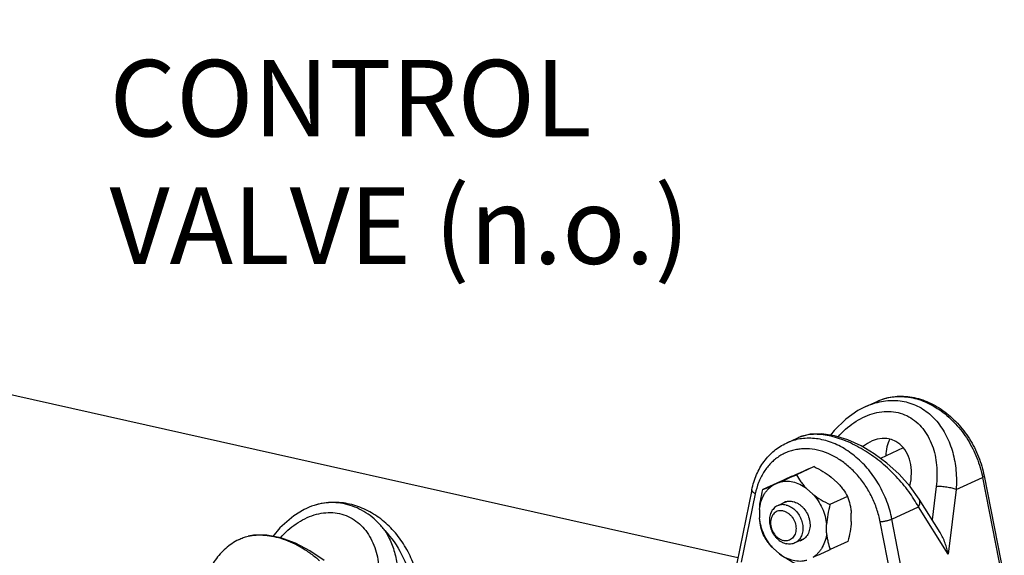
# Model space of a CAD drawing. Units: inches. Extents: x 1.5 to 12.2, y 2.3 to 14.5.
# Drawn here: x 6.9 to 8.5, y 5.6 to 6.4 of the extents above; entities that cross this region are included whole.
import ezdxf
from ezdxf import colors
from ezdxf.entities.mleader import LeaderData, LeaderLine
from ezdxf.math import Vec2, Vec3

# ---------------------------------------------------------------- set-up
doc = ezdxf.new("R2010")
doc.units = ezdxf.units.IN
doc.header["$LTSCALE"] = 1.21
doc.header["$MEASUREMENT"] = 0
doc.layers.get('0').update_dxf_attribs({"linetype": 'CONTINUOUS'})
doc.layers.add('12_COMPONENTS', color=7, linetype='CONTINUOUS')
doc.styles.get("Standard").update_dxf_attribs({"font": 'txt', "width": 0.8, "height": 0.125})

msp = doc.modelspace()

# ---------------------------------------------------------------- linework, layer by layer
at = {"layer": '12_COMPONENTS', "linetype": 'Continuous'}
for p, q in [((8.0451, 5.5526), (6.1793, 5.9709)), ((8.2541, 5.8), (8.2727, 5.8085)), ((8.1244, 5.7403), (8.1429, 5.7488)), ((8.3155, 5.7324), (8.2782, 5.7152)), ((8.1696, 5.7019), (8.1408, 5.6886)), ((8.1531, 5.6946), (8.143, 5.6901)), ((8.208, 5.6755), (8.1978, 5.6846)), ((8.4019, 5.6643), (8.4452, 5.6843)), ((8.4452, 5.6843), (8.4773, 5.52)), ((8.4478, 5.6865), (8.4807, 5.5181)), ((8.115, 5.6775), (8.0861, 5.6642)), ((8.1127, 5.676), (8.1026, 5.6715)), ((8.3694, 5.6695), (8.3627, 5.6149)), ((8.068, 5.6641), (8.0364, 5.5097)), ((8.0736, 5.6576), (8.0507, 5.5458)), ((8.1676, 5.6569), (8.1574, 5.666)), ((8.2246, 5.6529), (8.1957, 5.6397)), ((8.4019, 5.6643), (8.3889, 5.5588)), ((8.1239, 5.6442), (8.11, 5.6378)), ((8.2969, 5.616), (8.3403, 5.636)), ((8.3889, 5.5588), (8.3403, 5.636)), ((8.3759, 5.594), (8.3416, 5.6484)), ((8.0805, 5.6317), (8.0805, 5.6181)), ((8.2305, 5.6121), (8.2305, 5.6257)), ((8.1901, 5.5935), (8.1901, 5.6071)), ((8.3016, 5.4895), (8.2777, 5.6118)), ((8.329, 5.4518), (8.2969, 5.616)), ((8.1521, 5.5835), (8.138, 5.577)), ((8.2249, 5.5796), (8.196, 5.5663)), ((8.103, 5.5683), (8.1132, 5.5592))]:
    msp.add_line(p, q, dxfattribs=at)
for points in [[(8.2542, 5.8), (8.2414, 5.7933), (8.2215, 5.7792), (8.2027, 5.761), (8.1967, 5.7532)], [(8.3416, 5.6484), (8.3268, 5.6691), (8.3087, 5.6893), (8.2889, 5.7073), (8.2681, 5.7228), (8.2465, 5.7356), (8.2247, 5.7455), (8.2032, 5.7522), (8.1826, 5.7553), (8.1633, 5.7546), (8.1458, 5.75), (8.1429, 5.7488)], [(7.3358, 5.6316), (7.319, 5.6213), (7.2963, 5.6017), (7.2849, 5.5878)], [(7.3688, 5.5485), (7.3454, 5.5642), (7.3216, 5.5766), (7.2978, 5.5852), (7.2748, 5.5897), (7.2534, 5.5897), (7.2444, 5.5881)]]:
    msp.add_lwpolyline(points, dxfattribs=at)
for centre, radius, start, end in [((8.1663, 5.6979), 0.056, 111.2328, 114.699), ((8.1676, 5.6947), 0.0595, 107.4142, 111.2072), ((8.1602, 5.6624), 0.0857, 101.2356, 114.684), ((9.2692, 3.187), 2.7448, 113.6171, 113.9936), ((3.403, 16.2022), 11.5318, 294.10531, 294.25802), ((13.8985, -7.165), 14.0848, 114.11915, 114.24418), ((7.1415, 7.8278), 2.3608, 293.5865, 294.0242), ((7.3824, 5.543), 0.1001, 107.4772, 117.7514), ((8.1296, 5.6249), 0.0204, 114.748, 123.3729), ((8.1296, 5.625), 0.0204, 106.6371, 114.7087), ((8.141, 5.6002), 0.0204, 286.6371, 294.7087), ((8.141, 5.6003), 0.0204, 294.748, 303.3729), ((2.4125, 18.4089), 14.0848, 294.11915, 294.24418)]:
    msp.add_arc(centre, radius, start, end, dxfattribs=at)
msp.add_ellipse((8.2716, 5.6754), major_axis=(0.027, 0.0698), ratio=0.723248, start_param=4.909245, end_param=7.179733, dxfattribs=at)
for points, knots in [([(8.2727, 5.8085), (8.2768, 5.8104), (8.2853, 5.8136), (8.2987, 5.8164), (8.3125, 5.8173), (8.3265, 5.8162), (8.3405, 5.8132), (8.3543, 5.8084), (8.3677, 5.8019), (8.3806, 5.7937), (8.3928, 5.784), (8.4081, 5.7691), (8.4213, 5.7519), (8.4321, 5.7329), (8.4411, 5.713), (8.4457, 5.6972), (8.4478, 5.6865)], [0, 0, 0, 0, 0.055573, 0.111475, 0.168013, 0.225464, 0.284062, 0.343973, 0.405288, 0.468021, 0.532106, 0.5974, 0.730602, 0.798101, 0.865736, 1, 1, 1, 1]), ([(8.2727, 5.8085), (8.2766, 5.8103), (8.2847, 5.8133), (8.2975, 5.816), (8.3108, 5.8167), (8.3244, 5.8156), (8.338, 5.8126), (8.3516, 5.8078), (8.3649, 5.8012), (8.3822, 5.79), (8.398, 5.7758), (8.4118, 5.7594), (8.4243, 5.7412), (8.4368, 5.7164), (8.4431, 5.6951), (8.4452, 5.6843)], [0, 0, 0, 0, 0.053324, 0.107134, 0.161878, 0.217934, 0.275581, 0.334995, 0.396244, 0.459294, 0.590051, 0.657449, 0.72573, 0.863339, 1, 1, 1, 1]), ([(8.2542, 5.8), (8.2557, 5.8007), (8.2619, 5.8034), (8.2684, 5.8056), (8.2733, 5.8068)], [0, 0, 0, 0, 0.25285, 1, 1, 1, 1]), ([(8.2733, 5.8068), (8.2777, 5.808), (8.2866, 5.8097), (8.3002, 5.8104), (8.3135, 5.8092), (8.3265, 5.8061), (8.3388, 5.8011), (8.3504, 5.7943), (8.361, 5.7859), (8.3705, 5.776), (8.3789, 5.7647), (8.3885, 5.7481), (8.3955, 5.7298), (8.3998, 5.7104), (8.4025, 5.6901), (8.4026, 5.6746), (8.4019, 5.6643)], [0, 0, 0, 0, 0.060611, 0.120239, 0.179155, 0.2377, 0.296251, 0.355177, 0.414803, 0.475383, 0.537086, 0.599997, 0.729276, 0.795672, 0.863037, 1, 1, 1, 1]), ([(8.2089, 5.7505), (8.2166, 5.7592), (8.2296, 5.7709), (8.2492, 5.7824), (8.2645, 5.7886), (8.2801, 5.792), (8.2957, 5.7924), (8.3107, 5.7897), (8.3247, 5.7839), (8.3372, 5.7752), (8.3479, 5.7642), (8.3566, 5.7511), (8.3632, 5.7365), (8.3678, 5.7207), (8.3712, 5.6983), (8.3708, 5.681), (8.3694, 5.6695)], [0, 0, 0, 0, 0.134305, 0.199416, 0.262718, 0.324113, 0.383752, 0.44208, 0.499793, 0.557681, 0.61644, 0.676555, 0.738265, 0.801615, 0.866507, 1, 1, 1, 1]), ([(8.2969, 5.616), (8.295, 5.6258), (8.2895, 5.6451), (8.2788, 5.6677), (8.2682, 5.6846), (8.2564, 5.7003), (8.2428, 5.7141), (8.2278, 5.7257), (8.2162, 5.7331), (8.2042, 5.7391), (8.192, 5.7436), (8.1797, 5.7467), (8.1674, 5.7482), (8.1553, 5.7483), (8.1474, 5.7472), (8.1435, 5.7465)], [0, 0, 0, 0, 0.134465, 0.270034, 0.337527, 0.404388, 0.535017, 0.598465, 0.660406, 0.720745, 0.779451, 0.836569, 0.892222, 0.946608, 1, 1, 1, 1]), ([(8.3403, 5.636), (8.338, 5.6403), (8.3329, 5.6488), (8.3214, 5.6658), (8.3043, 5.6862), (8.2846, 5.7047), (8.2673, 5.7181), (8.2537, 5.7273), (8.2398, 5.7353), (8.2257, 5.7422), (8.2117, 5.7476), (8.198, 5.7516), (8.1847, 5.754), (8.1722, 5.7549), (8.1605, 5.7541), (8.1532, 5.7525), (8.1498, 5.7514)], [0, 0, 0, 0, 0.061744, 0.125822, 0.259526, 0.397995, 0.467753, 0.537012, 0.605096, 0.671301, 0.734949, 0.795442, 0.852317, 0.905322, 0.954455, 1, 1, 1, 1]), ([(8.068, 5.6641), (8.0697, 5.6725), (8.0735, 5.6848), (8.081, 5.7), (8.0877, 5.7103), (8.0955, 5.7197), (8.1042, 5.7279), (8.1139, 5.7348), (8.1208, 5.7386), (8.1244, 5.7403)], [0, 0, 0, 0, 0.26216, 0.389544, 0.514641, 0.637792, 0.75941, 0.879976, 1, 1, 1, 1]), ([(8.2777, 5.6118), (8.2764, 5.6188), (8.2727, 5.6326), (8.2645, 5.6525), (8.2539, 5.6711), (8.2411, 5.6879), (8.2264, 5.7025), (8.2103, 5.7145), (8.1933, 5.7235), (8.1757, 5.7292), (8.1608, 5.7311), (8.1492, 5.7309), (8.1408, 5.7298), (8.1326, 5.7279), (8.1247, 5.7251), (8.1172, 5.7215), (8.1101, 5.7171), (8.1035, 5.7119), (8.0974, 5.7059), (8.0918, 5.6993), (8.0851, 5.6895), (8.0783, 5.6757), (8.0749, 5.6638), (8.0736, 5.6576)], [0, 0, 0, 0, 0.070237, 0.141139, 0.211908, 0.281747, 0.349938, 0.41591, 0.479295, 0.539982, 0.598171, 0.626515, 0.654456, 0.682103, 0.709576, 0.737004, 0.764518, 0.792245, 0.8203, 0.848791, 0.877802, 0.937575, 1, 1, 1, 1]), ([(8.2934, 5.7467), (8.2913, 5.7427), (8.2881, 5.7338), (8.2871, 5.7244), (8.2871, 5.7195)], [0, 0, 0, 0, 0.484763, 1, 1, 1, 1]), ([(8.1696, 5.7019), (8.1746, 5.6994), (8.1843, 5.6942), (8.1935, 5.688), (8.1978, 5.6846)], [0, 0, 0, 0, 0.502604, 1, 1, 1, 1]), ([(8.1408, 5.6886), (8.1429, 5.6847), (8.1466, 5.6788), (8.1524, 5.6714), (8.1556, 5.6678), (8.1574, 5.666)], [0, 0, 0, 0, 0.478794, 0.73364, 1, 1, 1, 1]), ([(8.4478, 5.6865), (8.4479, 5.6864), (8.4478, 5.6862), (8.4477, 5.686), (8.4475, 5.6857), (8.4472, 5.6855), (8.4469, 5.6852), (8.4462, 5.6848), (8.4456, 5.6845), (8.4452, 5.6843)], [0, 0, 0, 0, 0.063649, 0.137562, 0.228363, 0.33944, 0.47236, 0.627245, 1, 1, 1, 1]), ([(8.0805, 5.6317), (8.0808, 5.6359), (8.0823, 5.6441), (8.0862, 5.6536), (8.0904, 5.6602), (8.094, 5.6646), (8.0981, 5.6684), (8.1011, 5.6705), (8.1026, 5.6715)], [0, 0, 0, 0, 0.268914, 0.523793, 0.646456, 0.766349, 0.884024, 1, 1, 1, 1]), ([(8.1574, 5.666), (8.154, 5.6685), (8.1468, 5.6729), (8.1354, 5.6769), (8.1256, 5.678), (8.1181, 5.6773), (8.1145, 5.6765), (8.1127, 5.676)], [0, 0, 0, 0, 0.269165, 0.524355, 0.766604, 0.884213, 1, 1, 1, 1]), ([(8.208, 5.6755), (8.2097, 5.6738), (8.213, 5.6701), (8.2188, 5.6627), (8.2224, 5.6569), (8.2246, 5.6529)], [0, 0, 0, 0, 0.266361, 0.521209, 1, 1, 1, 1]), ([(8.4019, 5.6643), (8.4009, 5.6647), (8.3987, 5.6655), (8.3951, 5.6665), (8.3911, 5.6674), (8.3854, 5.6684), (8.3795, 5.6691), (8.3736, 5.6695), (8.3708, 5.6695), (8.3694, 5.6695)], [0, 0, 0, 0, 0.097291, 0.210235, 0.335258, 0.468608, 0.743263, 0.876079, 1, 1, 1, 1]), ([(8.0736, 5.6576), (8.0727, 5.658), (8.0715, 5.6588), (8.07, 5.6599), (8.0692, 5.6607), (8.0685, 5.6616), (8.0681, 5.6625), (8.0679, 5.6633), (8.0679, 5.6639), (8.068, 5.6641)], [0, 0, 0, 0, 0.326907, 0.471298, 0.601336, 0.717218, 0.820181, 0.912985, 1, 1, 1, 1]), ([(8.0805, 5.6317), (8.0808, 5.6372), (8.0822, 5.6481), (8.0847, 5.6589), (8.0861, 5.6642)], [0, 0, 0, 0, 0.49703, 1, 1, 1, 1]), ([(8.1676, 5.6569), (8.1719, 5.6536), (8.1811, 5.6474), (8.1908, 5.6421), (8.1957, 5.6397)], [0, 0, 0, 0, 0.497399, 1, 1, 1, 1]), ([(8.1676, 5.6569), (8.1707, 5.6536), (8.1765, 5.6463), (8.1833, 5.634), (8.188, 5.6208), (8.1897, 5.6117), (8.1901, 5.6071)], [0, 0, 0, 0, 0.248116, 0.500372, 0.752436, 1, 1, 1, 1]), ([(8.2246, 5.6529), (8.2261, 5.6487), (8.2281, 5.6422), (8.2298, 5.633), (8.2303, 5.6282), (8.2305, 5.6257)], [0, 0, 0, 0, 0.478206, 0.733168, 1, 1, 1, 1]), ([(7.521, 5.5209), (7.5189, 5.5306), (7.5129, 5.5497), (7.4991, 5.5761), (7.4809, 5.5996), (7.459, 5.6191), (7.4382, 5.6312), (7.4206, 5.638), (7.407, 5.6415), (7.3932, 5.6434), (7.3793, 5.6436), (7.3656, 5.6421), (7.3567, 5.6399), (7.3523, 5.6385)], [0, 0, 0, 0, 0.129302, 0.258889, 0.38746, 0.514011, 0.638107, 0.699366, 0.760127, 0.820482, 0.880525, 0.940341, 1, 1, 1, 1]), ([(7.468, 5.5973), (7.4645, 5.6019), (7.457, 5.6107), (7.4441, 5.6219), (7.4301, 5.631), (7.4152, 5.6376), (7.3997, 5.6418), (7.3838, 5.6434), (7.3678, 5.6425), (7.3574, 5.6401), (7.3523, 5.6385)], [0, 0, 0, 0, 0.133359, 0.263154, 0.389638, 0.513515, 0.635601, 0.756799, 0.877982, 1, 1, 1, 1]), ([(8.11, 5.6378), (8.1089, 5.6373), (8.1067, 5.636), (8.1037, 5.6335), (8.1013, 5.6305), (8.0993, 5.6269), (8.0978, 5.623), (8.0966, 5.6172), (8.0965, 5.6094), (8.0987, 5.6001), (8.1022, 5.5928), (8.1059, 5.5876), (8.1101, 5.583), (8.1138, 5.5802), (8.1164, 5.5787)], [0, 0, 0, 0, 0.052938, 0.10662, 0.16168, 0.218605, 0.277694, 0.339035, 0.467676, 0.602285, 0.738762, 0.80638, 0.872786, 1, 1, 1, 1]), ([(8.1239, 5.6391), (8.1215, 5.6396), (8.1179, 5.6399), (8.1132, 5.6391), (8.111, 5.6383), (8.11, 5.6378)], [0, 0, 0, 0, 0.509742, 0.756377, 1, 1, 1, 1]), ([(8.1238, 5.6445), (8.1247, 5.6448), (8.1265, 5.6452), (8.1303, 5.6455), (8.1333, 5.6452), (8.1352, 5.6448)], [0, 0, 0, 0, 0.243532, 0.490778, 1, 1, 1, 1]), ([(8.1239, 5.6391), (8.1265, 5.6385), (8.1317, 5.6365), (8.1385, 5.6314), (8.1443, 5.6245), (8.1486, 5.6164), (8.1511, 5.6077), (8.1516, 5.6003), (8.1508, 5.5946), (8.1498, 5.5906), (8.1483, 5.587), (8.1469, 5.5848), (8.1462, 5.5838)], [0, 0, 0, 0, 0.116189, 0.240559, 0.371306, 0.505124, 0.638018, 0.766199, 0.827725, 0.887198, 0.944579, 1, 1, 1, 1]), ([(8.1352, 5.6448), (8.1382, 5.6441), (8.1426, 5.6423), (8.1478, 5.6386), (8.1528, 5.634), (8.1579, 5.6269), (8.1613, 5.6188), (8.1628, 5.6119), (8.1633, 5.6053), (8.1626, 5.5988), (8.1605, 5.5929), (8.1583, 5.589), (8.1555, 5.5858), (8.1534, 5.584), (8.1522, 5.5832)], [0, 0, 0, 0, 0.118754, 0.181857, 0.247027, 0.381472, 0.51766, 0.584893, 0.650668, 0.775734, 0.834879, 0.891703, 0.946551, 1, 1, 1, 1]), ([(8.1957, 5.6397), (8.1943, 5.6343), (8.1918, 5.6235), (8.1904, 5.6126), (8.1901, 5.6071)], [0, 0, 0, 0, 0.502973, 1, 1, 1, 1]), ([(8.3403, 5.636), (8.341, 5.6371), (8.342, 5.6393), (8.3429, 5.6427), (8.3428, 5.6454), (8.3423, 5.6472), (8.3418, 5.6481), (8.3416, 5.6484)], [0, 0, 0, 0, 0.295763, 0.556952, 0.787262, 0.894858, 1, 1, 1, 1]), ([(7.2972, 5.5855), (7.3048, 5.5941), (7.3176, 5.6056), (7.3368, 5.617), (7.3519, 5.6232), (7.3673, 5.6266), (7.3827, 5.6272), (7.3976, 5.6247), (7.4115, 5.6193), (7.4239, 5.611), (7.4346, 5.6004), (7.4435, 5.5878), (7.4503, 5.5735), (7.4551, 5.5581), (7.459, 5.5362), (7.459, 5.5192), (7.4578, 5.508)], [0, 0, 0, 0, 0.13444, 0.199661, 0.263112, 0.324686, 0.384509, 0.442999, 0.500824, 0.558751, 0.617469, 0.677472, 0.739022, 0.802182, 0.866878, 1, 1, 1, 1]), ([(8.1193, 5.6294), (8.118, 5.6297), (8.1153, 5.63), (8.1113, 5.6295), (8.1076, 5.6281), (8.1044, 5.6257), (8.1018, 5.6226), (8.0999, 5.6188), (8.0988, 5.6145), (8.0984, 5.6099), (8.0989, 5.6051), (8.1005, 5.5987), (8.1035, 5.5927), (8.1078, 5.5878), (8.1114, 5.5847), (8.1153, 5.5824), (8.1181, 5.5815), (8.1195, 5.5811)], [0, 0, 0, 0, 0.057382, 0.112724, 0.167019, 0.221717, 0.278115, 0.337148, 0.399261, 0.464409, 0.532118, 0.601588, 0.741357, 0.809921, 0.876229, 0.939727, 1, 1, 1, 1]), ([(8.1193, 5.6294), (8.1207, 5.6291), (8.1235, 5.6281), (8.1274, 5.6259), (8.131, 5.6228), (8.1352, 5.6178), (8.1383, 5.6119), (8.1399, 5.6055), (8.1403, 5.6007), (8.14, 5.596), (8.1388, 5.5917), (8.1369, 5.588), (8.1343, 5.5848), (8.1311, 5.5825), (8.1275, 5.581), (8.1235, 5.5805), (8.1208, 5.5808), (8.1195, 5.5811)], [0, 0, 0, 0, 0.060273, 0.123771, 0.190079, 0.258643, 0.398412, 0.467882, 0.535591, 0.600739, 0.662852, 0.721885, 0.778283, 0.832981, 0.887276, 0.942618, 1, 1, 1, 1]), ([(8.0864, 5.5909), (8.0849, 5.5951), (8.0829, 5.6016), (8.0812, 5.6108), (8.0807, 5.6156), (8.0805, 5.6181)], [0, 0, 0, 0, 0.478206, 0.733168, 1, 1, 1, 1]), ([(8.103, 5.5683), (8.0999, 5.5716), (8.0941, 5.579), (8.0874, 5.5912), (8.0826, 5.6044), (8.0809, 5.6135), (8.0805, 5.6181)], [0, 0, 0, 0, 0.248116, 0.500372, 0.752436, 1, 1, 1, 1]), ([(8.2305, 5.6121), (8.2302, 5.6066), (8.2288, 5.5957), (8.2263, 5.5849), (8.2249, 5.5796)], [0, 0, 0, 0, 0.49703, 1, 1, 1, 1]), ([(8.2777, 5.6118), (8.2785, 5.6119), (8.2801, 5.612), (8.2836, 5.6124), (8.2879, 5.6132), (8.2921, 5.6143), (8.295, 5.6153), (8.2963, 5.6158), (8.2969, 5.616)], [0, 0, 0, 0, 0.118007, 0.248011, 0.523816, 0.787172, 0.902092, 1, 1, 1, 1]), ([(7.2287, 5.5824), (7.2312, 5.5837), (7.2363, 5.5859), (7.2416, 5.5875), (7.2444, 5.5881)], [0, 0, 0, 0, 0.493723, 1, 1, 1, 1]), ([(7.2444, 5.5881), (7.2487, 5.5891), (7.2578, 5.5904), (7.272, 5.5901), (7.2868, 5.5879), (7.302, 5.5836), (7.3173, 5.5774), (7.3325, 5.5694), (7.3474, 5.5597), (7.3567, 5.5522), (7.3612, 5.5482)], [0, 0, 0, 0, 0.104314, 0.214649, 0.331517, 0.454886, 0.584303, 0.718978, 0.857985, 1, 1, 1, 1]), ([(7.468, 5.5973), (7.4722, 5.5907), (7.4794, 5.5764), (7.4866, 5.5532), (7.4903, 5.5286), (7.4905, 5.5119), (7.4901, 5.5035)], [0, 0, 0, 0, 0.240076, 0.487448, 0.74121, 1, 1, 1, 1]), ([(7.468, 5.5973), (7.4788, 5.5857), (7.4972, 5.5592), (7.5082, 5.529), (7.5116, 5.5134)], [0, 0, 0, 0, 0.497884, 1, 1, 1, 1]), ([(8.103, 5.5683), (8.1013, 5.5701), (8.098, 5.5737), (8.0922, 5.5811), (8.0886, 5.5869), (8.0864, 5.5909)], [0, 0, 0, 0, 0.266361, 0.521209, 1, 1, 1, 1]), ([(8.1901, 5.5935), (8.1898, 5.5893), (8.1883, 5.5812), (8.1844, 5.5717), (8.1802, 5.565), (8.1766, 5.5607), (8.1725, 5.5568), (8.1696, 5.5547), (8.168, 5.5537)], [0, 0, 0, 0, 0.268914, 0.523793, 0.646456, 0.766349, 0.884024, 1, 1, 1, 1]), ([(8.1901, 5.5935), (8.1903, 5.591), (8.1909, 5.5862), (8.1926, 5.5771), (8.1945, 5.5705), (8.196, 5.5663)], [0, 0, 0, 0, 0.266833, 0.521797, 1, 1, 1, 1]), ([(8.3889, 5.5588), (8.3883, 5.5619), (8.3869, 5.568), (8.3841, 5.577), (8.3805, 5.5858), (8.3775, 5.5914), (8.3759, 5.594)], [0, 0, 0, 0, 0.247991, 0.497977, 0.749129, 1, 1, 1, 1]), ([(7.2287, 5.5824), (7.225, 5.5805), (7.2177, 5.5761), (7.2075, 5.5683), (7.1984, 5.5593), (7.1904, 5.5493), (7.1834, 5.5383), (7.1758, 5.5227), (7.1719, 5.5101), (7.1702, 5.5016)], [0, 0, 0, 0, 0.12338, 0.246932, 0.370818, 0.495155, 0.620107, 0.745856, 1, 1, 1, 1]), ([(8.1164, 5.5787), (8.117, 5.5784), (8.1195, 5.5771), (8.1221, 5.5761), (8.1241, 5.5757)], [0, 0, 0, 0, 0.257569, 1, 1, 1, 1]), ([(8.138, 5.577), (8.137, 5.5765), (8.1348, 5.5757), (8.1301, 5.5749), (8.1265, 5.5752), (8.1241, 5.5757)], [0, 0, 0, 0, 0.243623, 0.490258, 1, 1, 1, 1]), ([(8.1462, 5.5838), (8.1451, 5.5823), (8.1427, 5.5796), (8.1396, 5.5777), (8.138, 5.577)], [0, 0, 0, 0, 0.506576, 1, 1, 1, 1]), ([(8.1414, 5.5419), (8.1364, 5.5444), (8.1267, 5.5496), (8.1175, 5.5558), (8.1132, 5.5592)], [0, 0, 0, 0, 0.502604, 1, 1, 1, 1]), ([(8.1132, 5.5592), (8.1166, 5.5567), (8.1238, 5.5524), (8.1353, 5.5483), (8.145, 5.5473), (8.1525, 5.5479), (8.1561, 5.5487), (8.1579, 5.5492)], [0, 0, 0, 0, 0.269165, 0.524355, 0.766604, 0.884213, 1, 1, 1, 1])]:
    msp.add_open_spline(points, degree=3, knots=knots, dxfattribs=at)

# ---------------------------------------------------------------- leaders
ml = msp.add_multileader_mtext('Standard')
ml.set_content('MAIN WATER SUPPLY CONTROL VALVE (n.o.)', color=256)
ml.set_leader_properties()
ml.build(insert=Vec2(0, 0))
ml.multileader.update_dxf_attribs({"dogleg_length": 0.36, "arrow_head_size": 0.18})
ctx = ml.context
ctx.base_point, ctx.char_height, ctx.arrow_head_size, ctx.landing_gap_size, ctx.plane_origin = Vec3(6.9279, 6.7023), 0.125, 0.18, 0.09, Vec3(6.3401, 7.0799)
notes = []
notes.append((ctx, [(0, (1, 1, 0), (6.5679, 6.7023), (1, 0), 0.36, [(0, [(5.9509, 7.5633)], 0, [])])]))
ctx.mtext.insert, ctx.mtext.width, ctx.mtext.flow_direction = Vec3(7.0179, 6.7831), 1.29311, 5
for ctx, leaders in notes:
    for number, flags, end, landing, length, lines in leaders:
        leader = LeaderData()
        leader.index, (leader.has_last_leader_line, leader.has_dogleg_vector, leader.attachment_direction) = number, flags
        leader.last_leader_point, leader.dogleg_vector, leader.dogleg_length = Vec3(end), Vec3(landing), length
        for number, points, colour, breaks in lines:
            line = LeaderLine()
            line.index, line.vertices, line.color, line.breaks = number, Vec3.list(points), colors.encode_raw_color(colour), breaks
            leader.lines.append(line)
        ctx.leaders.append(leader)

doc.saveas('drawing.dxf')
